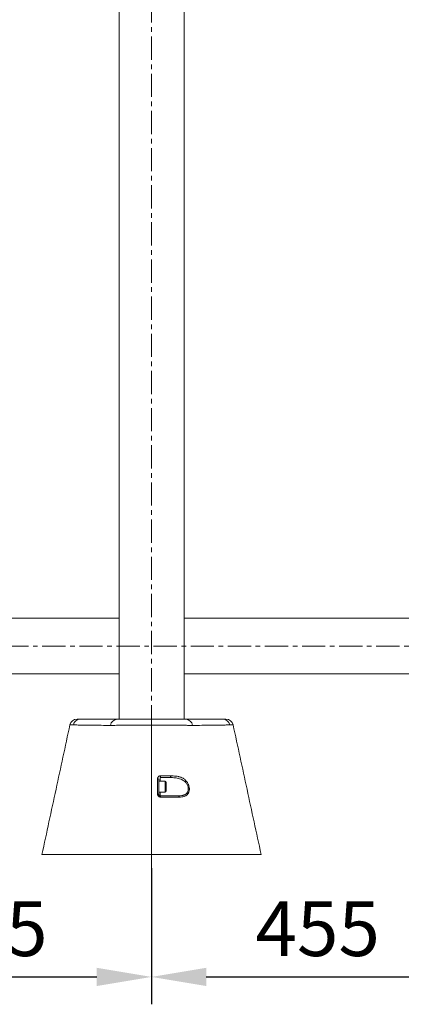
# Model space of a CAD drawing. Units: millimetres. Extents: x -6156 to 6216, y -1375 to 3296.
# Drawn here: x -3965 to -3442, y 1093 to 2439 of the extents above; entities that cross this region are included whole.
import ezdxf

# ---------------------------------------------------------------- set-up
doc = ezdxf.new("R2010")
doc.units = ezdxf.units.MM
doc.header["$PDSIZE"] = -1
doc.linetypes.add('CENTERX2', pattern=[20.32, 12.7, -2.54, 2.54, -2.54])
doc.layers.add('Model', color=7, linetype='Continuous')
doc.dimstyles.new('ISO-25', dxfattribs={"dimscale": 30, "dimtxt": 2.5, "dimasz": 2.5, "dimexe": 1.25, "dimexo": 0.625, "dimtad": 1, "dimdec": 0, "dimtxsty": 'Standard', "dimcen": 2.5, "dimadec": 0, "dimazin": 0, "dimtfac": 1, "dimtdec": 0, "dimtmove": 0, "dimatfit": 3, "dimfxl": 1, "dimarcsym": 0})

# ---------------------------------------------------------------- blocks, each defined once
blk = doc.blocks.new('*D21')
at = {"color": 0, "lineweight": -2, "transparency": 16777216}
for p, q in [((-3784.1, 1279.1), (-3784.1, 1092.9)), ((-4239.1, 1239.1), (-4239.1, 1092.9)), ((-4164.1, 1130.4), (-3859.1, 1130.4))]:
    blk.add_line(p, q, dxfattribs=at)
at = {"color": 0, "transparency": 16777216}
for points in [[(-4164.1, 1142.9), (-4164.1, 1117.9), (-4239.1, 1130.4)], [(-3859.1, 1142.9), (-3859.1, 1117.9), (-3784.1, 1130.4)]]:
    blk.add_solid(points, dxfattribs=at)
at = {"layer": 'Defpoints', "color": 0, "transparency": 16777216}
for p in [(-3784.1, 1297.9), (-4239.1, 1257.8), (-3784.1, 1130.4)]:
    blk.add_point(p, dxfattribs=at)
at = {"color": 0, "transparency": 16777216, "insert": (-4011.6, 1186.7), "char_height": 75, "attachment_point": 5}
blk.add_mtext('455', dxfattribs=at)
blk = doc.blocks.new('*D22')
at = {"color": 0, "lineweight": -2, "transparency": 16777216}
for p, q in [((-3784.1, 1279.1), (-3784.1, 1092.9)), ((-3329.1, 1239.1), (-3329.1, 1092.9)), ((-3709.1, 1130.4), (-3404.1, 1130.4))]:
    blk.add_line(p, q, dxfattribs=at)
at = {"color": 0, "transparency": 16777216}
for points in [[(-3709.1, 1142.9), (-3709.1, 1117.9), (-3784.1, 1130.4)], [(-3404.1, 1142.9), (-3404.1, 1117.9), (-3329.1, 1130.4)]]:
    blk.add_solid(points, dxfattribs=at)
at = {"layer": 'Defpoints', "color": 0, "transparency": 16777216}
for p in [(-3784.1, 1297.9), (-3329.1, 1257.8), (-3329.1, 1130.4)]:
    blk.add_point(p, dxfattribs=at)
at = {"color": 0, "transparency": 16777216, "insert": (-3556.6, 1186.7), "char_height": 75, "attachment_point": 5}
blk.add_mtext('455', dxfattribs=at)

msp = doc.modelspace()

# ---------------------------------------------------------------- linework, layer by layer
at = {"layer": 'Model', "linetype": 'CENTERX2', "lineweight": 0, "ltscale": 2.5}
for p, q in [((-3784.088737, 3279.849752), (-3784.088737, 1269.849752)), ((-3089.088737, 1582.849752), (-4479.088737, 1582.849752))]:
    msp.add_line(p, q, dxfattribs=at)
at = {"layer": 'Model', "color": 7, "linetype": 'Continuous', "lineweight": 15}
for p, q in [((-3828.588738, 3134.849764), (-3828.588738, 1482.849754)), ((-3739.588736, 1482.849754), (-3739.588736, 3134.849764)), ((-3828.588738, 1620.849765), (-4379.088765, 1620.849765)), ((-3189.088708, 1620.849765), (-3739.588736, 1620.849765)), ((-4209.088749, 1544.849746), (-3828.588738, 1544.849746)), ((-3739.588736, 1544.849746), (-3359.088725, 1544.849746)), ((-3784.088737, 1482.849754), (-3784.088737, 1474.708654)), ((-3784.088737, 1474.708654), (-3784.088737, 1297.849752)), ((-3784.088737, 1297.850274), (-3784.088737, 1474.708654)), ((-3774.088737, 1400.98273), (-3774.088737, 1379.982732)), ((-3772.088737, 1402.982726), (-3772.088737, 1397.982731)), ((-3765.338736, 1397.982731), (-3774.088737, 1397.982731)), ((-3774.088737, 1382.98273), (-3774.088737, 1394.985325)), ((-3764.088737, 1396.732732), (-3764.088737, 1394.234895)), ((-3764.088737, 1394.234895), (-3764.088737, 1384.232729)), ((-3774.088737, 1382.98273), (-3765.338736, 1382.98273)), ((-3772.088737, 1382.98273), (-3772.088737, 1377.982728)), ((-3924.090853, 1297.849752), (-3858.756533, 1297.849752)), ((-3709.42094, 1297.849752), (-3644.08662, 1297.849752))]:
    msp.add_line(p, q, dxfattribs=at)
at = {"layer": 'Model', "color": 8, "linetype": 'Continuous', "lineweight": 15}
for p, q in [((-3765.338736, 1394.985325), (-3765.338736, 1397.982731)), ((-3765.338736, 1382.98273), (-3765.338736, 1394.985325))]:
    msp.add_line(p, q, dxfattribs=at)
at = {"layer": 'Model', "color": 7, "linetype": 'Continuous', "lineweight": 15, "flags": 128}
for points in [[(-3840.070429, 1474.238403), (-3840.070447, 1474.238403), (-3840.302514, 1474.241994)], [(-3727.874937, 1474.241994), (-3728.107026, 1474.238403), (-3728.107045, 1474.238403)], [(-3775.857532, 1380.353629), (-3775.855892, 1384.283252), (-3775.848492, 1401.353553)], [(-3758.631913, 1402.982726), (-3758.461552, 1403.030529), (-3758.299333, 1403.171643), (-3758.153011, 1403.399325), (-3758.029581, 1403.702698), (-3757.934941, 1404.067248), (-3757.873616, 1404.475562), (-3757.848539, 1404.90812), (-3757.860905, 1405.34424)], [(-3747.359509, 1377.982728), (-3747.173546, 1377.952441), (-3746.993212, 1377.862498), (-3746.823976, 1377.715624), (-3746.67096, 1377.516269), (-3746.538794, 1377.27046), (-3746.431487, 1376.985654), (-3746.352287, 1376.670472), (-3746.303594, 1376.334466)]]:
    msp.add_lwpolyline(points, dxfattribs=at)
at = {"layer": 'Model', "color": 7, "linetype": 'Continuous', "lineweight": 15}
for centre, radius, start, end in [((-3886.019928, 1472.849752), 10.000005, 89.999985574, 167.752974609), ((-3881.538308, 1473.164182), 9.686832, 90.924117499, 169.414611224), ((-3830.648961, 1473.134577), 9.716865, 91.06795265, 173.4558638), ((-3737.52849, 1473.134577), 9.716865, 6.5441362, 88.93204735), ((-3686.639147, 1473.164196), 9.686818, 10.58532195, 89.075949326), ((-3682.157546, 1472.849752), 10.000005, 12.23997142, 90.000014426), ((-3775.465203, 1398.81156), 2.570727, 57.626351629, 98.574620356), ((-3775.354989, 1404.695778), 3.688218, 332.324337312, 10.253732984), ((-3765.338737, 1396.73273), 1.25, 0, 90), ((-3775.470707, 1377.795275), 2.587433, 57.71651674, 98.598026918), ((-3774.179812, 1376.689485), 2.458673, 352.123050372, 31.735060859), ((-3765.338737, 1384.23273), 1.25, 270, 0)]:
    msp.add_arc(centre, radius, start, end, dxfattribs=at)
for points, knots in [([(-3885.924949, 1482.849754), (-3885.941539, 1482.849754), (-3885.979506, 1482.849754), (-3885.470846, 1482.849754), (-3884.619598, 1482.849754), (-3883.392406, 1482.849754), (-3882.260494, 1482.849754), (-3881.694539, 1482.849754)], [0, 0, 0, 0, 0.1614659123, 0.3695342446, 0.5776033959, 0.7888021631, 1, 1, 1, 1]), ([(-3881.694536, 1482.849752), (-3881.563715, 1482.849752), (-3881.430145, 1482.849752), (-3881.164882, 1482.849752), (-3880.767003, 1482.849752), (-3879.838721, 1482.849752), (-3877.982551, 1482.849752), (-3876.392155, 1482.849752), (-3873.21201, 1482.849752), (-3871.092772, 1482.849752), (-3864.736532, 1482.849752), (-3860.500984, 1482.849752), (-3847.793706, 1482.849752), (-3839.322709, 1482.849752), (-3830.830065, 1482.849752)], [0, 0, 0, 0, 0.0078125, 0.0078125, 0.015625, 0.03125, 0.0625, 0.125, 0.125, 0.25, 0.25, 0.5, 0.5, 1, 1, 1, 1]), ([(-3830.830065, 1482.849752), (-3830.638026, 1482.849752), (-3830.44748, 1482.849752), (-3830.034316, 1482.849752), (-3829.815625, 1482.849752), (-3829.123784, 1482.849752), (-3828.614931, 1482.849752), (-3826.947706, 1482.849752), (-3825.6498, 1482.849752), (-3823.786007, 1482.849752), (-3823.400117, 1482.849752), (-3822.609711, 1482.849752), (-3822.20505, 1482.849752), (-3820.963239, 1482.849752), (-3820.098316, 1482.849752), (-3817.394841, 1482.849752), (-3815.448442, 1482.849752), (-3812.830968, 1482.849752), (-3812.298169, 1482.849752), (-3811.21363, 1482.849752), (-3810.662366, 1482.849752), (-3808.995612, 1482.849752), (-3807.862271, 1482.849752), (-3804.397489, 1482.849752), (-3802.0018, 1482.849752), (-3798.898055, 1482.849752), (-3798.2718, 1482.849752), (-3797.008137, 1482.849752), (-3796.369267, 1482.849752), (-3794.450094, 1482.849752), (-3793.165884, 1482.849752), (-3789.299392, 1482.849752), (-3786.703357, 1482.849752), (-3784.088737, 1482.849752)], [0, 0, 0, 0, 0.03125, 0.03125, 0.0625, 0.0625, 0.125, 0.125, 0.25, 0.25, 0.28125, 0.28125, 0.3125, 0.3125, 0.375, 0.375, 0.5, 0.5, 0.53125, 0.53125, 0.5625, 0.5625, 0.625, 0.625, 0.75, 0.75, 0.78125, 0.78125, 0.8125, 0.8125, 0.875, 0.875, 1, 1, 1, 1]), ([(-3784.088737, 1482.849752), (-3782.783912, 1482.849752), (-3781.474231, 1482.849752), (-3778.84612, 1482.849752), (-3777.545417, 1482.849752), (-3773.682088, 1482.849752), (-3771.157949, 1482.849752), (-3767.449282, 1482.849752), (-3766.226031, 1482.849752), (-3764.411041, 1482.849752), (-3763.809107, 1482.849752), (-3762.622846, 1482.849752), (-3762.037127, 1482.849752), (-3759.145053, 1482.849752), (-3756.947451, 1482.849752), (-3753.824657, 1482.849752), (-3752.812736, 1482.849752), (-3751.339232, 1482.849752), (-3750.854451, 1482.849752), (-3749.905305, 1482.849752), (-3749.44151, 1482.849752), (-3747.175559, 1482.849752), (-3745.531382, 1482.849752), (-3743.315236, 1482.849752), (-3742.618308, 1482.849752), (-3741.30942, 1482.849752), (-3740.695775, 1482.849752), (-3739.57081, 1482.849752), (-3739.057925, 1482.849752), (-3738.362793, 1482.849752), (-3738.143464, 1482.849752), (-3737.729731, 1482.849752), (-3737.539333, 1482.849752), (-3737.347386, 1482.849752)], [0, 0, 0, 0, 0.0625, 0.0625, 0.125, 0.125, 0.25, 0.25, 0.3125, 0.3125, 0.34375, 0.34375, 0.375, 0.375, 0.5, 0.5, 0.5625, 0.5625, 0.59375, 0.59375, 0.625, 0.625, 0.75, 0.75, 0.8125, 0.8125, 0.875, 0.875, 0.9375, 0.9375, 0.96875, 0.96875, 1, 1, 1, 1]), ([(-3737.347386, 1482.849752), (-3728.854744, 1482.849752), (-3720.383749, 1482.849752), (-3707.676474, 1482.849752), (-3703.440926, 1482.849752), (-3697.084689, 1482.849752), (-3694.965451, 1482.849752), (-3691.785307, 1482.849752), (-3690.194911, 1482.849752), (-3688.338741, 1482.849752), (-3687.41046, 1482.849752), (-3687.01258, 1482.849752), (-3686.747317, 1482.849752), (-3686.613748, 1482.849752), (-3686.482927, 1482.849752)], [0, 0, 0, 0, 0.5, 0.5, 0.75, 0.75, 0.875, 0.875, 0.9375, 0.96875, 0.984375, 0.9921875, 0.9921875, 1, 1, 1, 1]), ([(-3686.482927, 1482.849754), (-3685.730614, 1482.849754), (-3684.225995, 1482.849754), (-3682.861312, 1482.849754), (-3682.163841, 1482.849754), (-3682.231482, 1482.849754), (-3682.252525, 1482.849754)], [0, 0, 0, 0, 0.2862027253, 0.5724029461, 0.8669762152, 1, 1, 1, 1]), ([(-3895.792364, 1474.97081), (-3902.136998, 1445.627058), (-3914.902558, 1386.586702), (-3927.668056, 1327.546352), (-3934.088951, 1297.849752)], [0, 0, 0, 0, 0.497011777, 1, 1, 1, 1]), ([(-3891.060291, 1474.94366), (-3891.671862, 1474.943542), (-3892.895007, 1474.943305), (-3894.238546, 1474.948321), (-3895.191425, 1474.955896), (-3895.724582, 1474.962212), (-3895.745178, 1474.962431), (-3895.754023, 1474.962525)], [0, 0, 0, 0, 0.2085903456, 0.4171816536, 0.6289017978, 0.840621675, 1, 1, 1, 1]), ([(-3840.302516, 1474.241997), (-3848.779569, 1474.37304), (-3857.235721, 1474.482016), (-3869.918023, 1474.647696), (-3874.144791, 1474.702992), (-3880.486392, 1474.789832), (-3882.600503, 1474.819436), (-3885.772424, 1474.865476), (-3887.358574, 1474.888906), (-3889.209511, 1474.917124), (-3890.002874, 1474.929426), (-3890.531807, 1474.937676), (-3890.798534, 1474.943881), (-3891.060291, 1474.943657)], [0, 0, 0, 0, 0.5, 0.5, 0.75, 0.75, 0.875, 0.875, 0.9375, 0.96875, 0.984375, 0.984375, 1, 1, 1, 1]), ([(-3784.088737, 1474.708654), (-3787.192839, 1474.708654), (-3790.275247, 1474.705997), (-3794.86666, 1474.697946), (-3796.391734, 1474.694576), (-3798.671018, 1474.688484), (-3799.430397, 1474.686276), (-3800.933093, 1474.681544), (-3801.677924, 1474.679015), (-3805.369896, 1474.665585), (-3808.22133, 1474.652466), (-3812.348092, 1474.628981), (-3813.698471, 1474.620517), (-3816.347586, 1474.602278), (-3817.649559, 1474.592451), (-3821.408034, 1474.561511), (-3823.740529, 1474.538984), (-3826.986788, 1474.501915), (-3828.02655, 1474.489014), (-3829.521522, 1474.4688), (-3830.009054, 1474.461917), (-3830.962154, 1474.447848), (-3831.42875, 1474.440636), (-3833.690319, 1474.404128), (-3835.273311, 1474.373588), (-3837.321208, 1474.325063), (-3837.949084, 1474.308438), (-3838.807692, 1474.282759), (-3839.08001, 1474.274074), (-3839.467361, 1474.26085), (-3839.592957, 1474.256409), (-3839.837041, 1474.247458), (-3839.955986, 1474.24293), (-3840.070428, 1474.238403)], [0, 0, 0, 0, 0.125, 0.125, 0.1875, 0.1875, 0.21875, 0.21875, 0.25, 0.25, 0.375, 0.375, 0.4375, 0.4375, 0.5, 0.5, 0.625, 0.625, 0.6875, 0.6875, 0.71875, 0.71875, 0.75, 0.75, 0.875, 0.875, 0.9375, 0.9375, 0.96875, 0.96875, 0.984375, 0.984375, 1, 1, 1, 1]), ([(-3728.107045, 1474.238403), (-3728.2213, 1474.242923), (-3728.340168, 1474.247448), (-3728.584252, 1474.256399), (-3728.709942, 1474.260844), (-3729.097904, 1474.274089), (-3729.371067, 1474.2828), (-3730.2339, 1474.308597), (-3730.866839, 1474.325346), (-3731.903269, 1474.349855), (-3732.263837, 1474.357932), (-3733.009414, 1474.373792), (-3733.394785, 1474.381585), (-3734.58807, 1474.40459), (-3735.433086, 1474.419426), (-3738.114673, 1474.46263), (-3740.097025, 1474.489432), (-3743.367442, 1474.526768), (-3744.511772, 1474.538767), (-3746.862761, 1474.561488), (-3748.072742, 1474.572258), (-3751.804357, 1474.602921), (-3754.427147, 1474.620987), (-3757.87564, 1474.64063), (-3758.573897, 1474.644409), (-3759.98779, 1474.651672), (-3760.704691, 1474.655162), (-3762.863498, 1474.665114), (-3764.318172, 1474.671088), (-3768.727631, 1474.687102), (-3771.727593, 1474.695137), (-3776.317788, 1474.703235), (-3777.863263, 1474.705261), (-3780.984295, 1474.707979), (-3782.539234, 1474.708654), (-3784.088737, 1474.708654)], [0, 0, 0, 0, 0.015625, 0.015625, 0.03125, 0.03125, 0.0625, 0.0625, 0.125, 0.125, 0.15625, 0.15625, 0.1875, 0.1875, 0.25, 0.25, 0.375, 0.375, 0.4375, 0.4375, 0.5, 0.5, 0.625, 0.625, 0.65625, 0.65625, 0.6875, 0.6875, 0.75, 0.75, 0.875, 0.875, 0.9375, 0.9375, 1, 1, 1, 1]), ([(-3677.117171, 1474.943657), (-3677.378928, 1474.943881), (-3677.645655, 1474.937677), (-3678.174588, 1474.929427), (-3678.96795, 1474.917124), (-3680.818887, 1474.888907), (-3682.405037, 1474.865476), (-3685.576957, 1474.819436), (-3687.691067, 1474.789832), (-3694.032667, 1474.702992), (-3698.259434, 1474.647696), (-3710.941733, 1474.482016), (-3719.397884, 1474.37304), (-3727.874936, 1474.241997)], [0, 0, 0, 0, 0.015625, 0.015625, 0.03125, 0.0625, 0.125, 0.125, 0.25, 0.25, 0.5, 0.5, 1, 1, 1, 1]), ([(-3634.088522, 1297.849752), (-3640.509417, 1327.546352), (-3653.274915, 1386.586702), (-3666.040476, 1445.627058), (-3672.38511, 1474.97081)], [0, 0, 0, 0, 0.502988223, 1, 1, 1, 1]), ([(-3771.725676, 1405.35231), (-3772.265198, 1405.352505), (-3772.798928, 1405.248883), (-3773.535713, 1404.955766), (-3773.774534, 1404.833505), (-3774.221982, 1404.546695), (-3774.429287, 1404.383662), (-3774.810952, 1404.018543), (-3774.986512, 1403.814161), (-3775.289433, 1403.380639), (-3775.418508, 1403.150526), (-3775.630406, 1402.662932), (-3775.712094, 1402.406233), (-3775.820408, 1401.887846), (-3775.848371, 1401.623452), (-3775.848492, 1401.353555)], [0, 0, 0, 0, 0.25, 0.25, 0.375, 0.375, 0.5, 0.5, 0.625, 0.625, 0.75, 0.75, 0.875, 0.875, 1, 1, 1, 1]), ([(-3771.725676, 1405.35231), (-3769.344283, 1405.351449), (-3766.986976, 1405.350342), (-3762.361308, 1405.347645), (-3760.090196, 1405.34606), (-3757.860906, 1405.344241)], [0, 0, 0, 0, 0.5, 0.5, 1, 1, 1, 1]), ([(-3747.359509, 1377.98273), (-3746.294422, 1377.98273), (-3745.253756, 1378.023082), (-3743.226668, 1378.215944), (-3742.240153, 1378.367928), (-3740.80736, 1378.717432), (-3740.338088, 1378.854547), (-3739.431751, 1379.173343), (-3738.992863, 1379.355385), (-3738.146266, 1379.773398), (-3737.738532, 1380.009296), (-3736.958148, 1380.547339), (-3736.585569, 1380.85032), (-3735.900346, 1381.51928), (-3735.584989, 1381.886773), (-3735.157546, 1382.497371), (-3735.022355, 1382.711629), (-3734.772695, 1383.15421), (-3734.657652, 1383.383216), (-3734.342405, 1384.094509), (-3734.171586, 1384.601904), (-3733.917738, 1385.686653), (-3733.838851, 1386.245566), (-3733.789589, 1387.108742), (-3733.784746, 1387.400619), (-3733.798546, 1387.992888), (-3733.817454, 1388.295163), (-3733.908299, 1389.194924), (-3734.013512, 1389.788681), (-3734.306618, 1390.964845), (-3734.496925, 1391.55205), (-3734.945621, 1392.67862), (-3735.201888, 1393.215698), (-3735.771487, 1394.244381), (-3736.085183, 1394.736298), (-3736.766249, 1395.676441), (-3737.12553, 1396.11372), (-3738.253501, 1397.34354), (-3739.071988, 1398.054822), (-3740.388868, 1398.994204), (-3740.844366, 1399.286524), (-3741.769535, 1399.823722), (-3742.240649, 1400.069814), (-3743.678391, 1400.749609), (-3744.669367, 1401.125207), (-3746.712155, 1401.754951), (-3747.750316, 1402.00478), (-3749.852274, 1402.406169), (-3750.917253, 1402.557865), (-3754.153425, 1402.901383), (-3756.365836, 1402.98273), (-3758.631914, 1402.98273)], [0, 0, 0, 0, 0.0625, 0.0625, 0.125, 0.125, 0.15625, 0.15625, 0.1875, 0.1875, 0.21875, 0.21875, 0.25, 0.25, 0.28125, 0.28125, 0.296875, 0.296875, 0.3125, 0.3125, 0.34375, 0.34375, 0.375, 0.375, 0.390625, 0.390625, 0.40625, 0.40625, 0.4375, 0.4375, 0.46875, 0.46875, 0.5, 0.5, 0.53125, 0.53125, 0.5625, 0.5625, 0.625, 0.625, 0.65625, 0.65625, 0.6875, 0.6875, 0.75, 0.75, 0.8125, 0.8125, 0.875, 0.875, 1, 1, 1, 1]), ([(-3757.860906, 1405.344241), (-3755.409266, 1405.34224), (-3753.035466, 1405.235623), (-3749.589362, 1404.795522), (-3748.459772, 1404.601836), (-3746.793985, 1404.219071), (-3746.243491, 1404.076046), (-3745.152044, 1403.754389), (-3744.609452, 1403.575106), (-3743.011529, 1402.981099), (-3741.985052, 1402.511099), (-3740.505543, 1401.666174), (-3740.022425, 1401.361099), (-3739.076966, 1400.697031), (-3738.617512, 1400.339759), (-3737.295727, 1399.19802), (-3736.482794, 1398.340408), (-3735.559381, 1397.11632), (-3735.379383, 1396.863796), (-3735.029198, 1396.342008), (-3734.858723, 1396.072116), (-3734.370862, 1395.249046), (-3734.074156, 1394.678701), (-3733.673388, 1393.788241), (-3733.547205, 1393.485578), (-3733.310286, 1392.867856), (-3733.199077, 1392.551272), (-3732.893687, 1391.592978), (-3732.728754, 1390.947894), (-3732.476537, 1389.645343), (-3732.38918, 1388.987889), (-3732.321877, 1387.991568), (-3732.31045, 1387.661024), (-3732.309565, 1387.011524), (-3732.32001, 1386.691216), (-3732.383739, 1385.74334), (-3732.469369, 1385.127947), (-3732.730004, 1383.935255), (-3732.90099, 1383.375712), (-3733.214633, 1382.585384), (-3733.32876, 1382.330149), (-3733.576044, 1381.835478), (-3733.709775, 1381.595216), (-3734.133508, 1380.907013), (-3734.446656, 1380.489186), (-3734.958924, 1379.915102), (-3735.136799, 1379.732561), (-3735.506479, 1379.384072), (-3735.698733, 1379.217836), (-3736.288694, 1378.748217), (-3736.701488, 1378.471693), (-3737.562632, 1377.979322), (-3738.011004, 1377.763544), (-3738.941212, 1377.384083), (-3739.424808, 1377.21997), (-3740.910992, 1376.799549), (-3741.940941, 1376.61535), (-3744.070836, 1376.38187), (-3745.170886, 1376.333147), (-3746.303593, 1376.334464)], [0, 0, 0, 0, 0.125, 0.125, 0.1875, 0.1875, 0.21875, 0.21875, 0.25, 0.25, 0.3125, 0.3125, 0.34375, 0.34375, 0.375, 0.375, 0.4375, 0.4375, 0.453125, 0.453125, 0.46875, 0.46875, 0.5, 0.5, 0.515625, 0.515625, 0.53125, 0.53125, 0.5625, 0.5625, 0.59375, 0.59375, 0.609375, 0.609375, 0.625, 0.625, 0.65625, 0.65625, 0.6875, 0.6875, 0.703125, 0.703125, 0.71875, 0.71875, 0.75, 0.75, 0.765625, 0.765625, 0.78125, 0.78125, 0.8125, 0.8125, 0.84375, 0.84375, 0.875, 0.875, 0.9375, 0.9375, 1, 1, 1, 1]), ([(-3775.857532, 1380.353626), (-3775.857642, 1380.088729), (-3775.830941, 1379.826845), (-3775.724437, 1379.309018), (-3775.643898, 1379.053156), (-3775.435514, 1378.568152), (-3775.307074, 1378.335929), (-3775.00082, 1377.894643), (-3774.827959, 1377.692593), (-3774.444516, 1377.323981), (-3774.231185, 1377.155951), (-3773.781602, 1376.868088), (-3773.545194, 1376.747176), (-3773.049573, 1376.550621), (-3772.790541, 1376.475806), (-3772.271952, 1376.377417), (-3772.009657, 1376.352619), (-3771.744338, 1376.352533)], [0, 0, 0, 0, 0.125, 0.125, 0.25, 0.25, 0.375, 0.375, 0.5, 0.5, 0.625, 0.625, 0.75, 0.75, 0.875, 0.875, 1, 1, 1, 1]), ([(-3774.088737, 1379.982732), (-3774.07539, 1379.807225), (-3774.046121, 1379.42235), (-3773.783072, 1378.856442), (-3773.329967, 1378.369476), (-3772.73169, 1378.041581), (-3772.304674, 1378.002494), (-3772.088737, 1377.982728)], [0, 0, 0, 0, 0.1742106533, 0.3820313108, 0.5847281519, 0.7900014894, 1, 1, 1, 1]), ([(-3772.088737, 1377.98273), (-3769.879521, 1377.98273), (-3767.686715, 1377.98273), (-3763.395308, 1377.98273), (-3761.292055, 1377.98273), (-3755.106583, 1377.98273), (-3751.147292, 1377.98273), (-3747.359509, 1377.98273)], [0, 0, 0, 0, 0.25, 0.25, 0.5, 0.5, 1, 1, 1, 1]), ([(-3746.303593, 1376.334464), (-3750.20058, 1376.338996), (-3754.273896, 1376.342746), (-3760.637343, 1376.347258), (-3762.801086, 1376.348585), (-3767.21585, 1376.350851), (-3769.471658, 1376.351795), (-3771.744338, 1376.352533)], [0, 0, 0, 0, 0.5, 0.5, 0.75, 0.75, 1, 1, 1, 1]), ([(-3934.077343, 1297.849752), (-3933.958234, 1297.849752), (-3933.717827, 1297.849752), (-3931.745535, 1297.849752), (-3928.69665, 1297.849752), (-3925.626119, 1297.849752), (-3924.090853, 1297.849752)], [0, 0, 0, 0, 0.24660183982, 0.49773455487, 0.74886733502, 1, 1, 1, 1]), ([(-3784.088991, 1297.849752), (-3784.088906, 1297.849752), (-3779.953705, 1297.849752), (-3771.683388, 1297.849752), (-3759.612777, 1297.849752), (-3748.194491, 1297.849752), (-3737.713594, 1297.849752), (-3728.410315, 1297.849752), (-3720.472014, 1297.849752), (-3714.029098, 1297.849752), (-3710.780281, 1297.849752), (-3709.420943, 1297.849752)], [0.500000000019, 0.500000000019, 0.500000000019, 0.500000000019, 0.50000017642, 0.508611018897, 0.517221861374, 0.525832703851, 0.534443546328, 0.543054388805, 0.551665231282, 0.56027607376, 0.568886916217, 0.568886916217, 0.568886916217, 0.568886916217]), ([(-3644.08662, 1297.849752), (-3642.554758, 1297.849752), (-3639.491032, 1297.849752), (-3636.391104, 1297.849752), (-3634.600841, 1297.849752), (-3633.878419, 1297.849752), (-3634.096269, 1297.849752), (-3634.10013, 1297.849752)], [0, 0, 0, 0, 0.2488773959, 0.4977549059, 0.7466323515, 0.9955098054, 1, 1, 1, 1])]:
    msp.add_open_spline(points, degree=3, knots=knots, dxfattribs=at)
at = {"layer": 'Model', "color": 8, "linetype": 'Continuous', "lineweight": 15}
msp.add_open_spline([(-3672.423451, 1474.962525), (-3672.411145, 1474.962666), (-3672.348791, 1474.963382), (-3672.658855, 1474.959513), (-3673.386817, 1474.952534), (-3674.726211, 1474.943574), (-3676.227349, 1474.943628), (-3677.117175, 1474.94366)], degree=3, knots=[0, 0, 0, 0, 0.0516987428, 0.2619681522, 0.4755419294, 0.6891182422, 1, 1, 1, 1], dxfattribs=at)
at = {"layer": 'Model', "color": 7, "linetype": 'Continuous', "lineweight": 15}
for points in [[(-3758.631914, 1402.98273), (-3762.96943, 1402.98273), (-3767.455108, 1402.98273), (-3772.088737, 1402.98273)], [(-3858.756531, 1297.849752), (-3857.397192, 1297.849752), (-3854.148375, 1297.849752), (-3847.70546, 1297.849752), (-3839.767159, 1297.849752), (-3830.46388, 1297.849752), (-3819.982983, 1297.849752), (-3808.564697, 1297.849752), (-3796.494086, 1297.849752), (-3788.223853, 1297.849752), (-3784.088737, 1297.849752)]]:
    msp.add_open_spline(points, degree=3, dxfattribs=at)

# ---------------------------------------------------------------- dimensions: what is measured, and where the dimension line sits
for base, p1, p2, picture, middle in [((-3784.088737, 1130.433245), (-4239.088737, 1257.849752), (-3784.088737, 1297.850274), '*D21', (-4011.588737, 1186.683245)), ((-3329.088737, 1130.433245), (-3784.088737, 1297.850274), (-3329.088737, 1257.849752), '*D22', (-3556.588737, 1186.683245))]:
    dim = msp.add_linear_dim(base=base, p1=p1, p2=p2, dimstyle='ISO-25')
    dim.commit()
    dim.dimension.update_dxf_attribs({"geometry": picture, "text_midpoint": middle})

doc.saveas('drawing.dxf')
